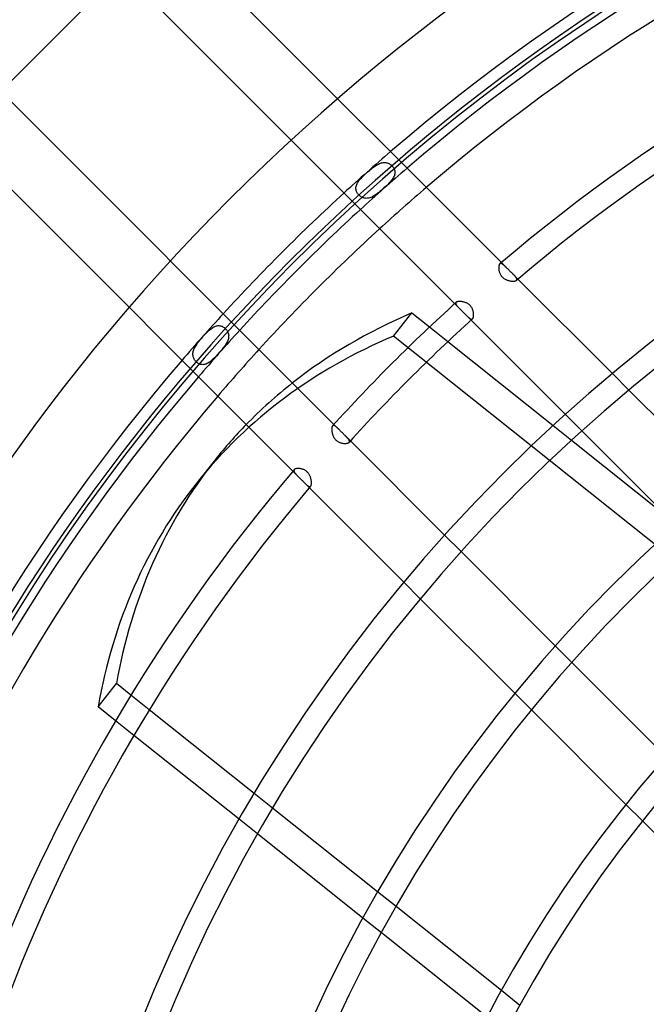
# Model space of a CAD drawing. Extents: x -200 to 200, y -200 to 200.
# Drawn here: x -133 to -82, y 51 to 131 of the extents above; entities that cross this region are included whole.
import ezdxf

# ---------------------------------------------------------------- set-up
doc = ezdxf.new("R2010")
doc.units = 0
doc.layers.add('HIDDEN', color=7, linetype='CONTINUOUS')
doc.layers.add('THICK', color=7, linetype='CONTINUOUS')

msp = doc.modelspace()

# ---------------------------------------------------------------- linework, layer by layer
at = {"layer": 'HIDDEN'}
for p, q in [((-104.467, 119.039), (-104.387, 119.09)), ((-104.387, 119.09), (-104.307, 119.135)), ((-104.307, 119.135), (-104.229, 119.176)), ((-104.229, 119.176), (-104.151, 119.211)), ((-104.151, 119.211), (-104.076, 119.24)), ((-104.076, 119.24), (-104.001, 119.264)), ((-104.001, 119.264), (-103.928, 119.281)), ((-103.928, 119.281), (-103.855, 119.292)), ((-103.855, 119.292), (-103.784, 119.298)), ((-103.784, 119.298), (-103.714, 119.297)), ((-103.714, 119.297), (-103.646, 119.291)), ((-103.646, 119.291), (-103.579, 119.279)), ((-103.579, 119.279), (-103.515, 119.262)), ((-103.515, 119.262), (-103.452, 119.24)), ((-103.452, 119.24), (-103.39, 119.213)), ((-103.39, 119.213), (-103.33, 119.181)), ((-103.33, 119.181), (-103.271, 119.143)), ((-103.271, 119.143), (-103.215, 119.101)), ((-103.215, 119.101), (-103.161, 119.054)), ((-103.161, 119.054), (-103.111, 119.004)), ((-105.47, 118.2), (-105.389, 118.277)), ((-105.389, 118.277), (-105.308, 118.354)), ((-105.308, 118.354), (-105.225, 118.43)), ((-105.225, 118.43), (-105.141, 118.505)), ((-105.141, 118.505), (-105.056, 118.58)), ((-105.056, 118.58), (-104.97, 118.653)), ((-104.97, 118.653), (-104.884, 118.726)), ((-104.884, 118.726), (-104.798, 118.796)), ((-104.798, 118.796), (-104.713, 118.862)), ((-104.713, 118.862), (-104.63, 118.925)), ((-104.63, 118.925), (-104.548, 118.984)), ((-104.548, 118.984), (-104.467, 119.039)), ((-103.111, 119.004), (-103.065, 118.95)), ((-103.065, 118.95), (-103.024, 118.893)), ((-103.024, 118.893), (-102.988, 118.834)), ((-102.988, 118.834), (-102.957, 118.773)), ((-102.957, 118.773), (-102.932, 118.711)), ((-102.922, 118.303), (-102.945, 118.231)), ((-102.932, 118.711), (-102.914, 118.647)), ((-102.906, 118.374), (-102.922, 118.303)), ((-102.914, 118.647), (-102.901, 118.581)), ((-102.897, 118.444), (-102.906, 118.374)), ((-102.901, 118.581), (-102.896, 118.513)), ((-102.896, 118.513), (-102.897, 118.444)), ((-106.027, 117.437), (-106, 117.51)), ((-106, 117.51), (-105.966, 117.584)), ((-105.966, 117.584), (-105.924, 117.659)), ((-105.924, 117.659), (-105.875, 117.735)), ((-105.875, 117.735), (-105.821, 117.811)), ((-105.821, 117.811), (-105.76, 117.887)), ((-105.76, 117.887), (-105.694, 117.965)), ((-105.694, 117.965), (-105.623, 118.043)), ((-105.623, 118.043), (-105.548, 118.122)), ((-105.548, 118.122), (-105.47, 118.2)), ((-103.537, 117.468), (-103.618, 117.391)), ((-103.457, 117.545), (-103.537, 117.468)), ((-103.379, 117.624), (-103.457, 117.545)), ((-103.305, 117.702), (-103.379, 117.624)), ((-103.235, 117.78), (-103.305, 117.702)), ((-103.171, 117.857), (-103.235, 117.78)), ((-103.112, 117.933), (-103.171, 117.857)), ((-103.06, 118.008), (-103.112, 117.933)), ((-103.015, 118.083), (-103.06, 118.008)), ((-102.976, 118.158), (-103.015, 118.083)), ((-102.945, 118.231), (-102.976, 118.158)), ((-106.066, 117.225), (-106.06, 117.295)), ((-106.064, 117.156), (-106.066, 117.225)), ((-106.056, 117.089), (-106.064, 117.156)), ((-106.06, 117.295), (-106.047, 117.366)), ((-106.042, 117.024), (-106.056, 117.089)), ((-106.047, 117.366), (-106.027, 117.437)), ((-106.021, 116.961), (-106.042, 117.024)), ((-105.995, 116.899), (-106.021, 116.961)), ((-105.963, 116.838), (-105.995, 116.899)), ((-105.925, 116.78), (-105.963, 116.838)), ((-105.882, 116.723), (-105.925, 116.78)), ((-105.835, 116.67), (-105.882, 116.723)), ((-105.784, 116.62), (-105.835, 116.67)), ((-104.465, 116.686), (-104.546, 116.632)), ((-104.383, 116.744), (-104.465, 116.686)), ((-104.3, 116.806), (-104.383, 116.744)), ((-104.215, 116.873), (-104.3, 116.806)), ((-104.129, 116.943), (-104.215, 116.873)), ((-104.042, 117.015), (-104.129, 116.943)), ((-103.956, 117.088), (-104.042, 117.015)), ((-103.87, 117.163), (-103.956, 117.088)), ((-103.785, 117.238), (-103.87, 117.163)), ((-103.701, 117.314), (-103.785, 117.238)), ((-103.618, 117.391), (-103.701, 117.314)), ((-105.73, 116.575), (-105.784, 116.62)), ((-105.672, 116.534), (-105.73, 116.575)), ((-105.613, 116.498), (-105.672, 116.534)), ((-105.552, 116.467), (-105.613, 116.498)), ((-105.49, 116.442), (-105.552, 116.467)), ((-105.426, 116.421), (-105.49, 116.442)), ((-105.361, 116.406), (-105.426, 116.421)), ((-105.294, 116.397), (-105.361, 116.406)), ((-105.225, 116.393), (-105.294, 116.397)), ((-105.155, 116.395), (-105.225, 116.393)), ((-105.082, 116.404), (-105.155, 116.395)), ((-105.009, 116.419), (-105.082, 116.404)), ((-104.935, 116.439), (-105.009, 116.419)), ((-104.86, 116.466), (-104.935, 116.439)), ((-104.783, 116.499), (-104.86, 116.466)), ((-104.705, 116.538), (-104.783, 116.499)), ((-104.626, 116.582), (-104.705, 116.538)), ((-104.546, 116.632), (-104.626, 116.582)), ((-94.357, 111.092), (-94.375, 111.079)), ((-94.338, 111.101), (-94.357, 111.092)), ((-94.317, 111.105), (-94.338, 111.101)), ((-94.295, 111.106), (-94.317, 111.105)), ((-94.271, 111.103), (-94.295, 111.106)), ((-94.245, 111.096), (-94.271, 111.103)), ((-94.254, 111.182), (-93.828, 110.756)), ((-94.218, 111.086), (-94.245, 111.096)), ((-94.19, 111.071), (-94.218, 111.086)), ((-94.16, 111.053), (-94.19, 111.071)), ((-94.128, 111.031), (-94.16, 111.053)), ((-94.096, 111.006), (-94.128, 111.031)), ((-94.061, 110.977), (-94.096, 111.006)), ((-94.025, 110.946), (-94.061, 110.977)), ((-93.988, 110.912), (-94.025, 110.946)), ((-93.95, 110.876), (-93.988, 110.912)), ((-93.911, 110.838), (-93.95, 110.876)), ((-93.87, 110.798), (-93.911, 110.838)), ((-93.828, 110.756), (-93.87, 110.798)), ((-93.781, 110.709), (-93.828, 110.756)), ((-93.733, 110.66), (-93.781, 110.709)), ((-93.684, 110.611), (-93.733, 110.66)), ((-93.634, 110.561), (-93.684, 110.611)), ((-93.584, 110.511), (-93.634, 110.561)), ((-93.534, 110.461), (-93.584, 110.511)), ((-93.484, 110.412), (-93.534, 110.461)), ((-93.435, 110.363), (-93.484, 110.412)), ((-93.386, 110.314), (-93.435, 110.363)), ((-93.339, 110.267), (-93.386, 110.314)), ((-93.339, 110.267), (-92.913, 109.841)), ((-93.298, 110.226), (-93.339, 110.267)), ((-93.258, 110.185), (-93.298, 110.226)), ((-93.22, 110.146), (-93.258, 110.185)), ((-93.184, 110.108), (-93.22, 110.146)), ((-93.15, 110.071), (-93.184, 110.108)), ((-93.12, 110.036), (-93.15, 110.071)), ((-93.092, 110.002), (-93.12, 110.036)), ((-93.067, 109.97), (-93.092, 110.002)), ((-93.046, 109.939), (-93.067, 109.97)), ((-93.028, 109.91), (-93.046, 109.939)), ((-93.034, 109.738), (-93.019, 109.754)), ((-93.015, 109.882), (-93.028, 109.91)), ((-93.019, 109.754), (-93.008, 109.771)), ((-93.005, 109.856), (-93.015, 109.882)), ((-93.008, 109.771), (-93.001, 109.789)), ((-92.999, 109.832), (-93.005, 109.856)), ((-93.001, 109.789), (-92.998, 109.81)), ((-92.998, 109.81), (-92.999, 109.832)), ((-97.964, 107.904), (-97.966, 107.883)), ((-97.966, 107.883), (-97.965, 107.86)), ((-97.965, 107.86), (-97.959, 107.836)), ((-97.957, 107.923), (-97.964, 107.904)), ((-97.946, 107.941), (-97.957, 107.923)), ((-97.932, 107.957), (-97.946, 107.941)), ((-103.013, 105.213), (-101.514, 107.092)), ((-97.624, 107.425), (-98.049, 107.85)), ((-97.959, 107.836), (-97.949, 107.81)), ((-97.949, 107.81), (-97.935, 107.783)), ((-97.935, 107.783), (-97.918, 107.753)), ((-97.918, 107.753), (-97.896, 107.723)), ((-97.896, 107.723), (-97.872, 107.69)), ((-97.872, 107.69), (-97.844, 107.656)), ((-97.844, 107.656), (-97.813, 107.621)), ((-97.813, 107.621), (-97.779, 107.584)), ((-97.779, 107.584), (-97.743, 107.546)), ((-97.743, 107.546), (-97.705, 107.507)), ((-97.705, 107.507), (-97.666, 107.466)), ((-97.666, 107.466), (-97.624, 107.425)), ((-97.624, 107.425), (-97.577, 107.378)), ((-97.577, 107.378), (-97.529, 107.33)), ((-97.529, 107.33), (-97.48, 107.281)), ((-97.48, 107.281), (-97.43, 107.231)), ((-97.43, 107.231), (-97.38, 107.181)), ((-97.38, 107.181), (-97.33, 107.131)), ((-97.33, 107.131), (-97.281, 107.082)), ((-97.281, 107.082), (-97.232, 107.033)), ((-97.232, 107.033), (-97.184, 106.984)), ((-97.184, 106.984), (-97.137, 106.937)), ((-97.137, 106.937), (-97.095, 106.895)), ((-96.711, 106.512), (-97.137, 106.937)), ((-97.095, 106.895), (-97.054, 106.856)), ((-97.054, 106.856), (-97.015, 106.817)), ((-97.015, 106.817), (-96.977, 106.781)), ((-96.977, 106.781), (-96.94, 106.748)), ((-96.94, 106.748), (-96.904, 106.717)), ((-96.904, 106.717), (-96.87, 106.688)), ((-96.87, 106.688), (-96.837, 106.664)), ((-96.837, 106.664), (-96.806, 106.642)), ((-96.806, 106.642), (-96.776, 106.624)), ((-96.776, 106.624), (-96.748, 106.609)), ((-96.748, 106.609), (-96.721, 106.599)), ((-96.721, 106.599), (-96.696, 106.592)), ((-96.696, 106.592), (-96.673, 106.589)), ((-96.673, 106.589), (-96.651, 106.591)), ((-96.651, 106.591), (-96.63, 106.596)), ((-96.63, 106.596), (-96.611, 106.605)), ((-96.611, 106.605), (-96.594, 106.619)), ((-118.277, 105.39), (-118.199, 105.47)), ((-118.199, 105.47), (-118.121, 105.548)), ((-118.121, 105.548), (-118.044, 105.622)), ((-118.044, 105.622), (-117.969, 105.691)), ((-117.969, 105.691), (-117.893, 105.755)), ((-117.893, 105.755), (-117.819, 105.815)), ((-117.819, 105.815), (-117.745, 105.868)), ((-117.745, 105.868), (-117.671, 105.917)), ((-117.671, 105.917), (-117.599, 105.958)), ((-117.599, 105.958), (-117.527, 105.993)), ((-117.527, 105.993), (-117.456, 106.021)), ((-117.456, 106.021), (-117.386, 106.043)), ((-117.386, 106.043), (-117.316, 106.057)), ((-117.316, 106.057), (-117.247, 106.065)), ((-117.247, 106.065), (-117.18, 106.066)), ((-117.18, 106.066), (-117.114, 106.06)), ((-117.114, 106.06), (-117.05, 106.048)), ((-117.05, 106.048), (-116.987, 106.03)), ((-116.987, 106.03), (-116.925, 106.007)), ((-116.925, 106.007), (-116.864, 105.977)), ((-116.864, 105.977), (-116.804, 105.941)), ((-116.804, 105.941), (-116.746, 105.901)), ((-116.746, 105.901), (-116.692, 105.855)), ((-116.692, 105.855), (-116.641, 105.806)), ((-116.641, 105.806), (-116.593, 105.752)), ((-116.593, 105.752), (-116.55, 105.696)), ((-116.55, 105.696), (-116.512, 105.637)), ((-116.512, 105.637), (-116.479, 105.576)), ((-116.479, 105.576), (-116.451, 105.514)), ((-116.451, 105.514), (-116.428, 105.449)), ((-100.091, 105.958), (-98.598, 104.767)), ((-118.925, 104.63), (-118.86, 104.716)), ((-118.86, 104.716), (-118.793, 104.802)), ((-118.793, 104.802), (-118.723, 104.887)), ((-118.723, 104.887), (-118.652, 104.972)), ((-118.652, 104.972), (-118.579, 105.057)), ((-118.579, 105.057), (-118.505, 105.141)), ((-118.505, 105.141), (-118.43, 105.225)), ((-118.43, 105.225), (-118.354, 105.308)), ((-118.354, 105.308), (-118.277, 105.39)), ((-116.537, 104.706), (-116.583, 104.625)), ((-116.497, 104.788), (-116.537, 104.706)), ((-116.463, 104.867), (-116.497, 104.788)), ((-116.436, 104.945), (-116.463, 104.867)), ((-116.416, 105.022), (-116.436, 104.945)), ((-116.428, 105.449), (-116.411, 105.383)), ((-116.402, 105.097), (-116.416, 105.022)), ((-116.411, 105.383), (-116.399, 105.314)), ((-116.394, 105.17), (-116.402, 105.097)), ((-116.399, 105.314), (-116.393, 105.243)), ((-116.393, 105.243), (-116.394, 105.17)), ((-35.136, 51.083), (-103.013, 105.213)), ((-119.295, 103.827), (-119.286, 103.902)), ((-119.286, 103.902), (-119.27, 103.977)), ((-119.27, 103.977), (-119.247, 104.055)), ((-119.247, 104.055), (-119.218, 104.134)), ((-119.218, 104.134), (-119.183, 104.214)), ((-119.183, 104.214), (-119.142, 104.295)), ((-119.142, 104.295), (-119.095, 104.377)), ((-119.095, 104.377), (-119.044, 104.46)), ((-119.044, 104.46), (-118.987, 104.544)), ((-118.987, 104.544), (-118.925, 104.63)), ((-117.104, 103.938), (-117.179, 103.852)), ((-117.03, 104.025), (-117.104, 103.938)), ((-116.957, 104.111), (-117.03, 104.025)), ((-116.886, 104.198), (-116.957, 104.111)), ((-116.817, 104.285), (-116.886, 104.198)), ((-116.752, 104.372), (-116.817, 104.285)), ((-116.691, 104.458), (-116.752, 104.372)), ((-116.634, 104.542), (-116.691, 104.458)), ((-116.583, 104.625), (-116.634, 104.542)), ((-119.298, 103.754), (-119.295, 103.827)), ((-119.295, 103.682), (-119.298, 103.754)), ((-119.286, 103.613), (-119.295, 103.682)), ((-119.271, 103.545), (-119.286, 103.613)), ((-119.251, 103.479), (-119.271, 103.545)), ((-119.225, 103.416), (-119.251, 103.479)), ((-119.195, 103.355), (-119.225, 103.416)), ((-119.16, 103.296), (-119.195, 103.355)), ((-119.12, 103.239), (-119.16, 103.296)), ((-119.075, 103.184), (-119.12, 103.239)), ((-119.027, 103.133), (-119.075, 103.184)), ((-118.975, 103.085), (-119.027, 103.133)), ((-118.919, 103.042), (-118.975, 103.085)), ((-117.937, 103.109), (-118.009, 103.06)), ((-117.865, 103.164), (-117.937, 103.109)), ((-117.791, 103.225), (-117.865, 103.164)), ((-117.717, 103.29), (-117.791, 103.225)), ((-117.643, 103.361), (-117.717, 103.29)), ((-117.567, 103.435), (-117.643, 103.361)), ((-117.49, 103.514), (-117.567, 103.435)), ((-117.412, 103.596), (-117.49, 103.514)), ((-117.333, 103.681), (-117.412, 103.596)), ((-117.256, 103.766), (-117.333, 103.681)), ((-117.179, 103.852), (-117.256, 103.766)), ((-118.862, 103.004), (-118.919, 103.042)), ((-118.802, 102.971), (-118.862, 103.004)), ((-118.741, 102.944), (-118.802, 102.971)), ((-118.68, 102.923), (-118.741, 102.944)), ((-118.617, 102.907), (-118.68, 102.923)), ((-118.554, 102.898), (-118.617, 102.907)), ((-118.489, 102.895), (-118.554, 102.898)), ((-118.424, 102.899), (-118.489, 102.895)), ((-118.356, 102.909), (-118.424, 102.899)), ((-118.288, 102.926), (-118.356, 102.909)), ((-118.219, 102.949), (-118.288, 102.926)), ((-118.15, 102.98), (-118.219, 102.949)), ((-118.08, 103.016), (-118.15, 102.98)), ((-118.009, 103.06), (-118.08, 103.016)), ((-85.249, 102.177), (-83.907, 100.835)), ((-87.728, 97.529), (-89.067, 98.867)), ((-107.941, 97.946), (-107.957, 97.932)), ((-107.923, 97.957), (-107.941, 97.946)), ((-107.904, 97.964), (-107.923, 97.957)), ((-107.884, 97.966), (-107.904, 97.964)), ((-107.861, 97.965), (-107.884, 97.966)), ((-107.837, 97.959), (-107.861, 97.965)), ((-107.85, 98.049), (-107.425, 97.624)), ((-107.811, 97.949), (-107.837, 97.959)), ((-107.784, 97.936), (-107.811, 97.949)), ((-107.754, 97.918), (-107.784, 97.936)), ((-107.724, 97.897), (-107.754, 97.918)), ((-107.691, 97.872), (-107.724, 97.897)), ((-107.657, 97.845), (-107.691, 97.872)), ((-107.622, 97.814), (-107.657, 97.845)), ((-107.585, 97.78), (-107.622, 97.814)), ((-107.547, 97.744), (-107.585, 97.78)), ((-107.507, 97.706), (-107.547, 97.744)), ((-107.467, 97.666), (-107.507, 97.706)), ((-107.425, 97.624), (-107.467, 97.666)), ((-107.378, 97.577), (-107.425, 97.624)), ((-107.33, 97.529), (-107.378, 97.577)), ((-107.281, 97.48), (-107.33, 97.529)), ((-107.232, 97.43), (-107.281, 97.48)), ((-90.063, 97.961), (-88.567, 96.768)), ((-107.182, 97.38), (-107.232, 97.43)), ((-107.132, 97.33), (-107.182, 97.38)), ((-107.082, 97.281), (-107.132, 97.33)), ((-107.033, 97.232), (-107.082, 97.281)), ((-106.984, 97.184), (-107.033, 97.232)), ((-106.937, 97.137), (-106.984, 97.184)), ((-106.937, 97.137), (-106.512, 96.711)), ((-106.896, 97.095), (-106.937, 97.137)), ((-106.856, 97.055), (-106.896, 97.095)), ((-106.818, 97.016), (-106.856, 97.055)), ((-106.782, 96.977), (-106.818, 97.016)), ((-106.748, 96.941), (-106.782, 96.977)), ((-106.717, 96.905), (-106.748, 96.941)), ((-106.689, 96.871), (-106.717, 96.905)), ((-106.664, 96.838), (-106.689, 96.871)), ((-106.643, 96.807), (-106.664, 96.838)), ((-106.624, 96.777), (-106.643, 96.807)), ((-106.61, 96.749), (-106.624, 96.777)), ((-106.599, 96.722), (-106.61, 96.749)), ((-106.592, 96.697), (-106.599, 96.722)), ((-106.589, 96.673), (-106.592, 96.697)), ((-106.591, 96.651), (-106.589, 96.673)), ((-106.619, 96.594), (-106.605, 96.611)), ((-106.605, 96.611), (-106.596, 96.63)), ((-106.596, 96.63), (-106.591, 96.651)), ((-111.105, 94.317), (-111.106, 94.294)), ((-111.106, 94.294), (-111.103, 94.27)), ((-111.101, 94.338), (-111.105, 94.317)), ((-111.092, 94.357), (-111.101, 94.338)), ((-111.079, 94.375), (-111.092, 94.357)), ((-110.756, 93.828), (-111.182, 94.254)), ((-111.103, 94.27), (-111.096, 94.245)), ((-111.096, 94.245), (-111.085, 94.218)), ((-111.085, 94.218), (-111.07, 94.189)), ((-111.07, 94.189), (-111.052, 94.159)), ((-111.052, 94.159), (-111.03, 94.128)), ((-111.03, 94.128), (-111.005, 94.095)), ((-111.005, 94.095), (-110.976, 94.06)), ((-110.976, 94.06), (-110.945, 94.025)), ((-110.945, 94.025), (-110.912, 93.988)), ((-110.912, 93.988), (-110.876, 93.95)), ((-110.876, 93.95), (-110.837, 93.91)), ((-110.837, 93.91), (-110.797, 93.87)), ((-110.797, 93.87), (-110.756, 93.828)), ((-110.756, 93.828), (-110.709, 93.78)), ((-110.709, 93.78), (-110.66, 93.732)), ((-110.66, 93.732), (-110.611, 93.683)), ((-110.611, 93.683), (-110.561, 93.634)), ((-110.561, 93.634), (-110.511, 93.584)), ((-110.511, 93.584), (-110.461, 93.534)), ((-110.461, 93.534), (-110.411, 93.484)), ((-110.411, 93.484), (-110.362, 93.435)), ((-110.362, 93.435), (-110.314, 93.386)), ((-110.314, 93.386), (-110.267, 93.339)), ((-110.267, 93.339), (-110.225, 93.297)), ((-109.841, 92.913), (-110.267, 93.339)), ((-110.225, 93.297), (-110.185, 93.257)), ((-110.185, 93.257), (-110.145, 93.219)), ((-110.145, 93.219), (-110.107, 93.183)), ((-110.107, 93.183), (-110.07, 93.15)), ((-110.07, 93.15), (-110.035, 93.119)), ((-110.035, 93.119), (-110.001, 93.091)), ((-110.001, 93.091), (-109.969, 93.066)), ((-109.969, 93.066), (-109.938, 93.045)), ((-109.938, 93.045), (-109.909, 93.028)), ((-109.909, 93.028), (-109.881, 93.014)), ((-109.881, 93.014), (-109.856, 93.005)), ((-109.856, 93.005), (-109.832, 92.999)), ((-109.832, 92.999), (-109.81, 92.998)), ((-109.81, 92.998), (-109.789, 93.001)), ((-109.789, 93.001), (-109.77, 93.008)), ((-109.77, 93.008), (-109.753, 93.019)), ((-109.753, 93.019), (-109.738, 93.034)), ((-98.867, 89.067), (-97.529, 87.728)), ((-100.835, 83.907), (-102.177, 85.249)), ((-89.882, 80.082), (-88.544, 78.743)), ((-122.836, 74.895), (-124.325, 76.083)), ((-91.822, 74.894), (-93.166, 76.237)), ((-124.081, 72.813), (-125.573, 74.004)), ((-112.829, 66.916), (-114.321, 68.105)), ((-82.799, 65.871), (-84.144, 67.216)), ((-114.05, 64.814), (-115.545, 66.007)), ((-102.805, 58.921), (-104.299, 60.113)), ((-103.994, 56.795), (-105.494, 57.991)), ((-92.754, 50.906), (-94.253, 52.102))]:
    msp.add_line(p, q, dxfattribs=at)
for radius, start, end in [(164.5, 89.99998, 180.00002), (157.5, 89.99998, 179.99998), (157.192, 0, 180.00002), (158.445, 130.66738, 132.49322), (156.555, 130.61495, 132.46291), (154.35, 130.55222, 132.42665), (158.445, 137.50678, 139.33262), (156.555, 137.53709, 139.38505), (154.35, 137.57335, 139.44779)]:
    msp.add_arc((0, 0), radius, start, end, dxfattribs=at)
for centre, major_axis, start_param, end_param in [((-59.856, 46.196), (59.106, -47.136), 2.773552, 3.141593), ((-58.357, 48.076), (-59.106, 47.136), -0.164336, -0.070529)]:
    msp.add_ellipse(centre, major_axis=major_axis, ratio=0.707107, start_param=start_param, end_param=end_param, dxfattribs=at)
at = {"layer": 'THICK'}
for p, q in [((-119.397, 140.557), (-140.557, 119.397)), ((-121.513, 138.441), (-94.254, 111.182)), ((-98.049, 107.85), (-125.077, 134.877)), ((-134.877, 125.077), (-107.85, 98.049)), ((-111.182, 94.254), (-138.441, 121.513)), ((-94.393, 111.061), (-94.409, 111.039)), ((-94.375, 111.079), (-94.393, 111.061)), ((-94.468, 110.789), (-94.469, 110.742)), ((-94.469, 110.742), (-94.468, 110.695)), ((-94.465, 110.833), (-94.468, 110.789)), ((-94.468, 110.695), (-94.464, 110.645)), ((-94.461, 110.875), (-94.465, 110.833)), ((-94.464, 110.645), (-94.459, 110.595)), ((-94.454, 110.914), (-94.461, 110.875)), ((-94.459, 110.595), (-94.451, 110.544)), ((-94.445, 110.951), (-94.454, 110.914)), ((-94.451, 110.544), (-94.44, 110.491)), ((-94.435, 110.984), (-94.445, 110.951)), ((-94.44, 110.491), (-94.427, 110.437)), ((-94.423, 111.014), (-94.435, 110.984)), ((-94.427, 110.437), (-94.41, 110.382)), ((-94.409, 111.039), (-94.423, 111.014)), ((-94.41, 110.382), (-94.391, 110.327)), ((-94.391, 110.327), (-94.367, 110.273)), ((-94.367, 110.273), (-94.34, 110.219)), ((-94.34, 110.219), (-94.31, 110.165)), ((-94.31, 110.165), (-94.275, 110.113)), ((-94.275, 110.113), (-94.236, 110.064)), ((-94.236, 110.064), (-94.195, 110.017)), ((-94.195, 110.017), (-94.149, 109.973)), ((-94.149, 109.973), (-94.101, 109.932)), ((-94.101, 109.932), (-94.051, 109.894)), ((-94.051, 109.894), (-93.998, 109.861)), ((-93.998, 109.861), (-93.945, 109.83)), ((-93.945, 109.83), (-93.891, 109.803)), ((-93.891, 109.803), (-93.836, 109.78)), ((-93.836, 109.78), (-93.781, 109.759)), ((-93.781, 109.759), (-93.726, 109.74)), ((-93.726, 109.74), (-93.67, 109.724)), ((-93.67, 109.724), (-93.615, 109.711)), ((-93.615, 109.711), (-93.56, 109.7)), ((-93.56, 109.7), (-93.506, 109.691)), ((-93.506, 109.691), (-93.453, 109.684)), ((-93.453, 109.684), (-93.401, 109.679)), ((-93.401, 109.679), (-93.352, 109.676)), ((-93.352, 109.676), (-93.304, 109.675)), ((-93.304, 109.675), (-93.259, 109.676)), ((-93.259, 109.676), (-93.217, 109.68)), ((-93.217, 109.68), (-93.177, 109.685)), ((-93.177, 109.685), (-93.141, 109.691)), ((-93.141, 109.691), (-93.109, 109.7)), ((-93.109, 109.7), (-93.08, 109.711)), ((-93.08, 109.711), (-93.055, 109.724)), ((-93.055, 109.724), (-93.034, 109.738)), ((-92.913, 109.841), (-85.249, 102.177)), ((-97.912, 107.972), (-97.932, 107.957)), ((-97.888, 107.985), (-97.912, 107.972)), ((-97.86, 107.996), (-97.888, 107.985)), ((-97.829, 108.006), (-97.86, 107.996)), ((-97.794, 108.013), (-97.829, 108.006)), ((-97.756, 108.019), (-97.794, 108.013)), ((-97.715, 108.023), (-97.756, 108.019)), ((-97.671, 108.025), (-97.715, 108.023)), ((-97.624, 108.025), (-97.671, 108.025)), ((-97.576, 108.023), (-97.624, 108.025)), ((-97.525, 108.019), (-97.576, 108.023)), ((-97.473, 108.013), (-97.525, 108.019)), ((-97.419, 108.005), (-97.473, 108.013)), ((-97.364, 107.994), (-97.419, 108.005)), ((-97.309, 107.981), (-97.364, 107.994)), ((-97.253, 107.966), (-97.309, 107.981)), ((-97.197, 107.948), (-97.253, 107.966)), ((-97.142, 107.927), (-97.197, 107.948)), ((-97.087, 107.904), (-97.142, 107.927)), ((-97.033, 107.877), (-97.087, 107.904)), ((-96.98, 107.847), (-97.033, 107.877)), ((-101.514, 107.092), (-100.091, 105.958)), ((-96.928, 107.813), (-96.98, 107.847)), ((-96.878, 107.776), (-96.928, 107.813)), ((-96.83, 107.736), (-96.878, 107.776)), ((-96.785, 107.692), (-96.83, 107.736)), ((-96.744, 107.645), (-96.785, 107.692)), ((-96.706, 107.596), (-96.744, 107.645)), ((-96.671, 107.545), (-96.706, 107.596)), ((-96.64, 107.492), (-96.671, 107.545)), ((-96.613, 107.438), (-96.64, 107.492)), ((-96.59, 107.384), (-96.613, 107.438)), ((-96.57, 107.329), (-96.59, 107.384)), ((-96.553, 107.275), (-96.57, 107.329)), ((-96.539, 107.221), (-96.553, 107.275)), ((-96.527, 107.167), (-96.539, 107.221)), ((-96.519, 107.113), (-96.527, 107.167)), ((-96.512, 107.061), (-96.519, 107.113)), ((-96.508, 107.009), (-96.512, 107.061)), ((-89.067, 98.867), (-96.711, 106.512)), ((-96.594, 106.619), (-96.577, 106.637)), ((-96.577, 106.637), (-96.562, 106.659)), ((-96.562, 106.659), (-96.549, 106.685)), ((-96.549, 106.685), (-96.537, 106.714)), ((-96.537, 106.714), (-96.527, 106.748)), ((-96.527, 106.748), (-96.519, 106.784)), ((-96.519, 106.784), (-96.513, 106.824)), ((-96.513, 106.824), (-96.509, 106.867)), ((-96.509, 106.867), (-96.506, 106.912)), ((-96.506, 106.959), (-96.508, 107.009)), ((-96.506, 106.912), (-96.506, 106.959)), ((-98.598, 104.767), (-90.063, 97.961)), ((-83.907, 100.835), (-76.237, 93.166)), ((-108.023, 97.707), (-108.025, 97.667)), ((-108.025, 97.667), (-108.025, 97.626)), ((-108.025, 97.626), (-108.024, 97.582)), ((-108.024, 97.582), (-108.02, 97.537)), ((-108.02, 97.744), (-108.023, 97.707)), ((-108.016, 97.779), (-108.02, 97.744)), ((-108.02, 97.537), (-108.016, 97.491)), ((-108.01, 97.812), (-108.016, 97.779)), ((-108.016, 97.491), (-108.009, 97.444)), ((-108.002, 97.842), (-108.01, 97.812)), ((-107.993, 97.869), (-108.002, 97.842)), ((-107.982, 97.893), (-107.993, 97.869)), ((-107.97, 97.914), (-107.982, 97.893)), ((-107.957, 97.932), (-107.97, 97.914)), ((-80.082, 89.882), (-87.728, 97.529)), ((-108.009, 97.444), (-108.001, 97.395)), ((-108.001, 97.395), (-107.99, 97.345)), ((-107.99, 97.345), (-107.978, 97.295)), ((-107.978, 97.295), (-107.963, 97.243)), ((-107.963, 97.243), (-107.946, 97.192)), ((-107.946, 97.192), (-107.926, 97.14)), ((-107.926, 97.14), (-107.904, 97.089)), ((-107.904, 97.089), (-107.879, 97.037)), ((-107.879, 97.037), (-107.851, 96.987)), ((-107.851, 96.987), (-107.82, 96.938)), ((-107.82, 96.938), (-107.785, 96.89)), ((-107.785, 96.89), (-107.748, 96.844)), ((-107.748, 96.844), (-107.708, 96.801)), ((-107.708, 96.801), (-107.665, 96.761)), ((-107.665, 96.761), (-107.62, 96.723)), ((-107.62, 96.723), (-107.572, 96.689)), ((-107.572, 96.689), (-107.523, 96.658)), ((-106.512, 96.711), (-98.867, 89.067)), ((-88.567, 96.768), (-80.668, 90.468)), ((-107.523, 96.658), (-107.473, 96.631)), ((-107.473, 96.631), (-107.423, 96.606)), ((-107.423, 96.606), (-107.372, 96.585)), ((-107.372, 96.585), (-107.321, 96.567)), ((-107.321, 96.567), (-107.27, 96.552)), ((-107.27, 96.552), (-107.219, 96.539)), ((-107.219, 96.539), (-107.169, 96.528)), ((-107.169, 96.528), (-107.119, 96.519)), ((-107.119, 96.519), (-107.069, 96.513)), ((-107.069, 96.513), (-107.021, 96.509)), ((-107.021, 96.509), (-106.974, 96.506)), ((-106.974, 96.506), (-106.928, 96.506)), ((-106.928, 96.506), (-106.885, 96.507)), ((-106.885, 96.507), (-106.844, 96.511)), ((-106.844, 96.511), (-106.806, 96.516)), ((-106.806, 96.516), (-106.77, 96.522)), ((-106.77, 96.522), (-106.736, 96.53)), ((-106.736, 96.53), (-106.706, 96.54)), ((-106.706, 96.54), (-106.679, 96.551)), ((-106.679, 96.551), (-106.656, 96.564)), ((-106.656, 96.564), (-106.635, 96.578)), ((-106.635, 96.578), (-106.619, 96.594)), ((-117.463, 95.211), (-118.962, 93.332)), ((-111.063, 94.392), (-111.079, 94.375)), ((-111.043, 94.407), (-111.063, 94.392)), ((-111.019, 94.42), (-111.043, 94.407)), ((-110.993, 94.432), (-111.019, 94.42)), ((-110.963, 94.442), (-110.993, 94.432)), ((-110.93, 94.451), (-110.963, 94.442)), ((-110.894, 94.458), (-110.93, 94.451)), ((-110.856, 94.463), (-110.894, 94.458)), ((-110.816, 94.467), (-110.856, 94.463)), ((-110.773, 94.469), (-110.816, 94.467)), ((-110.73, 94.469), (-110.773, 94.469)), ((-110.685, 94.467), (-110.73, 94.469)), ((-110.638, 94.464), (-110.685, 94.467)), ((-110.591, 94.458), (-110.638, 94.464)), ((-110.543, 94.451), (-110.591, 94.458)), ((-110.495, 94.441), (-110.543, 94.451)), ((-110.446, 94.429), (-110.495, 94.441)), ((-110.396, 94.415), (-110.446, 94.429)), ((-110.347, 94.398), (-110.396, 94.415)), ((-110.298, 94.379), (-110.347, 94.398)), ((-110.25, 94.356), (-110.298, 94.379)), ((-110.202, 94.331), (-110.25, 94.356)), ((-110.155, 94.303), (-110.202, 94.331)), ((-110.109, 94.272), (-110.155, 94.303)), ((-110.065, 94.237), (-110.109, 94.272)), ((-110.022, 94.2), (-110.065, 94.237)), ((-109.983, 94.16), (-110.022, 94.2)), ((-109.945, 94.118), (-109.983, 94.16)), ((-109.911, 94.074), (-109.945, 94.118)), ((-109.879, 94.027), (-109.911, 94.074)), ((-109.85, 93.98), (-109.879, 94.027)), ((-109.823, 93.932), (-109.85, 93.98)), ((-109.8, 93.883), (-109.823, 93.932)), ((-109.779, 93.834), (-109.8, 93.883)), ((-109.76, 93.784), (-109.779, 93.834)), ((-109.743, 93.735), (-109.76, 93.784)), ((-109.729, 93.685), (-109.743, 93.735)), ((-109.716, 93.636), (-109.729, 93.685)), ((-109.705, 93.586), (-109.716, 93.636)), ((-109.696, 93.537), (-109.705, 93.586)), ((-109.688, 93.489), (-109.696, 93.537)), ((-109.682, 93.442), (-109.688, 93.489)), ((-102.177, 85.249), (-109.841, 92.913)), ((-109.738, 93.034), (-109.725, 93.053)), ((-109.725, 93.053), (-109.713, 93.074)), ((-109.713, 93.074), (-109.703, 93.1)), ((-109.703, 93.1), (-109.695, 93.128)), ((-109.695, 93.128), (-109.688, 93.159)), ((-109.688, 93.159), (-109.682, 93.193)), ((-109.678, 93.396), (-109.682, 93.442)), ((-109.682, 93.193), (-109.678, 93.229)), ((-109.676, 93.351), (-109.678, 93.396)), ((-109.678, 93.229), (-109.676, 93.268)), ((-109.675, 93.309), (-109.676, 93.351)), ((-109.676, 93.268), (-109.675, 93.309)), ((-97.529, 87.728), (-89.882, 80.082)), ((-93.166, 76.237), (-100.835, 83.907)), ((-88.544, 78.743), (-80.894, 71.094)), ((-126.996, 75.138), (-125.497, 77.018)), ((-124.325, 76.083), (-125.497, 77.018)), ((-125.573, 74.004), (-126.996, 75.138)), ((-114.321, 68.105), (-122.836, 74.895)), ((-84.144, 67.216), (-91.822, 74.894)), ((-115.545, 66.007), (-124.081, 72.813)), ((-104.299, 60.113), (-112.829, 66.916)), ((-78.464, 61.536), (-82.799, 65.871)), ((-105.494, 57.991), (-114.05, 64.814)), ((-94.253, 52.102), (-102.805, 58.921)), ((-95.411, 49.95), (-103.994, 56.795))]:
    msp.add_line(p, q, dxfattribs=at)
for radius, start, end in [(158.445, 49.33264, 130.66738), (156.555, 90.34588, 130.61495), (154.35, 90.3508, 130.55222), (145.757, 90.35745, 130.35197), (143.868, 90.37636, 130.29077), (133.07, 90.39154, 179.60846), (131.18, 90.41274, 179.58726), (120.382, 90.44975, 179.55025), (118.493, 90.45697, 179.54303), (158.445, 132.49322, 137.50678), (156.555, 132.46291, 137.53709), (154.35, 132.42665, 137.57335), (145.757, 132.21242, 137.78758), (107.695, 90.50275, 179.49725), (143.868, 132.17575, 137.8242), (105.805, 90.51175, 179.48825), (158.445, 139.33262, 180.00002), (156.555, 139.38505, 179.65413), (154.35, 139.44779, 179.6492), (145.757, 139.64803, 179.64255), (95.007, 90.5699, 179.4301), (143.868, 139.70923, 179.62364), (93.118, 90.58148, 179.41852)]:
    msp.add_arc((0, 0), radius, start, end, dxfattribs=at)
for centre, major_axis, start_param, end_param in [((-58.357, 48.076), (-59.106, 47.136), -0.368041, -0.164336), ((-58.357, 48.076), (-59.106, 47.136), -0.070529, 0), ((-58.357, 48.076), (-59.106, 47.136), 0, 0.368041), ((-59.856, 46.196), (59.106, -47.136), -3.141593, -2.773552)]:
    msp.add_ellipse(centre, major_axis=major_axis, ratio=0.707107, start_param=start_param, end_param=end_param, dxfattribs=at)

doc.saveas('drawing.dxf')
